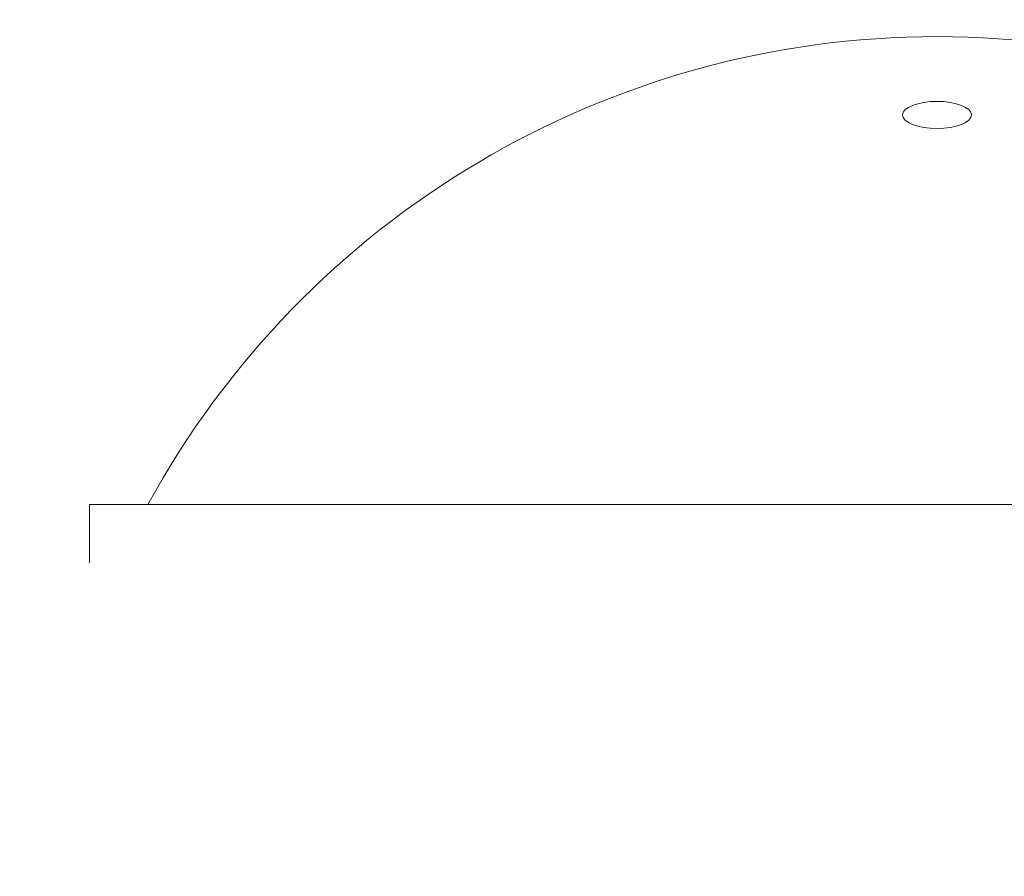
# Model space of a CAD drawing. Extents: x -22 to 112, y -50 to 64.
# Drawn here: x 75 to 80, y 53 to 57 of the extents above; entities that cross this region are included whole.
import ezdxf

# ---------------------------------------------------------------- set-up
doc = ezdxf.new("R2010")
doc.units = 0
doc.header["$LTSCALE"] = 0.75
doc.header["$MEASUREMENT"] = 0
doc.layers.get('0').update_dxf_attribs({"linetype": 'CONTINUOUS', "lineweight": 13})
doc.layers.get('DEFPOINTS').update_dxf_attribs({"linetype": 'CONTINUOUS'})
doc.layers.add('Text', color=7, linetype='CONTINUOUS', lineweight=15)
doc.styles.add('ROMAND', font='romand.shx', dxfattribs={"oblique": 15})
doc.dimstyles.new('ROMAND', dxfattribs={"dimscale": 6, "dimtxt": 0.125, "dimasz": 0.125, "dimexe": 0.0625, "dimexo": 0.0625, "dimgap": 0.0625, "dimtad": 0, "dimtih": 1, "dimtoh": 1, "dimdec": 4, "dimzin": 0, "dimdsep": 46, "dimlunit": 4, "dimtxsty": 'ROMAND', "dimcen": 0, "dimadec": 0, "dimazin": 0, "dimtfac": 1, "dimtdec": 4, "dimtofl": 0, "dimtmove": 0, "dimatfit": 3, "dimfxl": 0, "dimtolj": 1, "dimtzin": 0, "dimarcsym": 0})

# ---------------------------------------------------------------- blocks, each defined once
blk = doc.blocks.new('*D29')
at = {"layer": 'DEFPOINTS', "color": 0}
for p in [(77.6378, 58.2557), (77.9231, 58.2557)]:
    blk.add_point(p, dxfattribs=at)
at = {"layer": 'Text', "color": 0, "lineweight": -2}
blk.add_line((75.7628, 58.2557), (76.7003, 58.2557), dxfattribs=at)
at = {"layer": 'Text', "color": 0}
blk.add_solid([(76.7003, 58.4119), (76.7003, 58.0994), (77.6378, 58.2557)], dxfattribs=at)
at = {"layer": 'Text', "color": 0, "insert": (68.2488, 58.2557), "char_height": 0.9375, "attachment_point": 5, "style": 'ROMAND'}
blk.add_mtext('\\A1;#10-24x 3" S.S.\\PFLAT HEAD SOCKET\\PCAP SCREW', dxfattribs=at)
blk = doc.blocks.new('*D35')
at = {"layer": 'DEFPOINTS', "color": 0}
for p in [(81.9973, 55.4916), (76.288, 50.332)]:
    blk.add_point(p, dxfattribs=at)
at = {"layer": 'Text', "color": 0, "lineweight": -2}
for p, q in [((83.3884, 56.7488), (82.6929, 56.1202)), ((84.3259, 56.7488), (83.3884, 56.7488))]:
    blk.add_line(p, q, dxfattribs=at)
at = {"layer": 'Text', "color": 0}
blk.add_solid([(82.5881, 56.2361), (82.7977, 56.0042), (81.9973, 55.4916)], dxfattribs=at)
at = {"layer": 'Text', "color": 0, "insert": (88.4901, 56.7488), "char_height": 0.9375, "attachment_point": 5, "style": 'ROMAND'}
blk.add_mtext('\\A1;CAST\\PALUMINUM\\PDOME CAP', dxfattribs=at)

msp = doc.modelspace()

# ---------------------------------------------------------------- linework, layer by layer
for p, q in [((75.6775, 54.36677), (75.6775, 54.61677)), ((75.6775, 54.61677), (82.9275, 54.61677))]:
    msp.add_line(p, q)
msp.add_arc((79.3025, 52.76912), 3.84766, 28.69866, 151.30134)
msp.add_ellipse((79.3025, 56.28204), major_axis=(-0.14732, 0), ratio=0.3929438)

# ---------------------------------------------------------------- dimensions: what is measured, and where the dimension line sits
at = {"layer": 'Text'}
for p1, p2, text, picture, middle in [((77.92311, 58.25567), (77.63783, 58.25567), '#10-24x 3" S.S.\\PFLAT HEAD SOCKET\\PCAP SCREW', '*D29', (68.24883, 58.25567)), ((76.28804, 50.33197), (81.99734, 55.49159), 'CAST\\PALUMINUM\\PDOME CAP', '*D35', (88.49012, 56.74875))]:
    dim = msp.add_diameter_dim_2p(p1=p1, p2=p2, text=text, dimstyle='ROMAND', override={"dimscale": 7.5}, dxfattribs=at)
    dim.commit()
    dim.dimension.update_dxf_attribs({"geometry": picture, "text_midpoint": middle})

doc.saveas('drawing.dxf')
